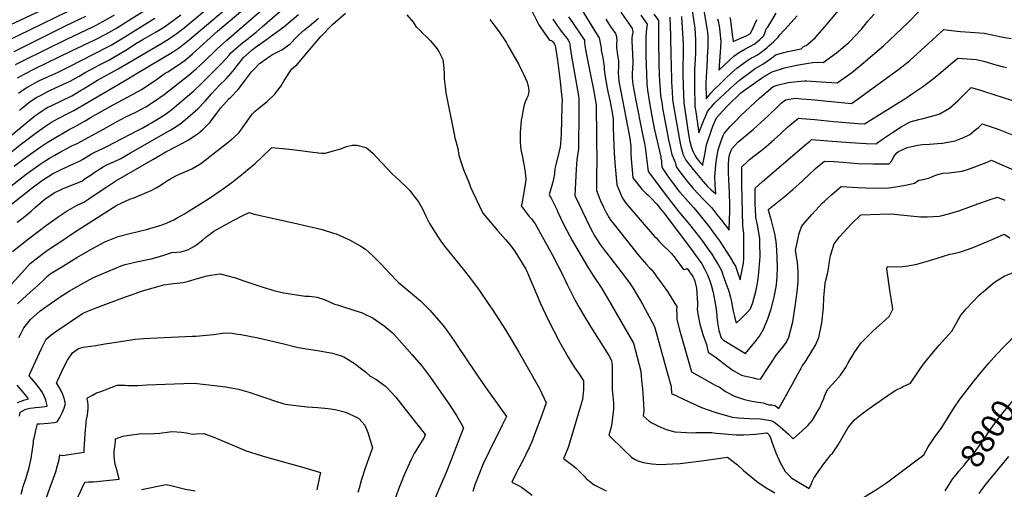
# Model space of a CAD drawing. Units: inches. Extents: x 2561285 to 2566764, y 1513683 to 1519111.
# Drawn here: x 2563190 to 2564383, y 1515714 to 1516283 of the extents above; entities that cross this region are included whole.
import ezdxf
from ezdxf.enums import TextEntityAlignment as Align

# ---------------------------------------------------------------- set-up
doc = ezdxf.new("R2010")
doc.units = ezdxf.units.IN
doc.header["$MEASUREMENT"] = 0
doc.layers.add('tile_2645_30_contour_10ft', color=233, linetype='Continuous')
doc.styles.add('Arial', font='arial.ttf')

msp = doc.modelspace()

# ---------------------------------------------------------------- linework, layer by layer
at = {"layer": 'tile_2645_30_contour_10ft'}
for points, elevation in [([(2563160.7, 1516128.2), (2563205.5, 1516165), (2563208.1, 1516166.9), (2563213, 1516170.3), (2563216.8, 1516172.9), (2563223.2, 1516176.8), (2563228.5, 1516179.6), (2563253, 1516191.3), (2563264.2, 1516197.8), (2563267, 1516199.6), (2563284.2, 1516210), (2563309.1, 1516223.8), (2563361, 1516254.3), (2563368.2, 1516258.7), (2563371.3, 1516260.7), (2563379.2, 1516266.1), (2563382.4, 1516268.4), (2563391.2, 1516275.3), (2563394, 1516277.6), (2563475.4, 1516345.9)], 8730), ([(2563132.7, 1516086), (2563192, 1516132.8), (2563208.6, 1516145.6), (2563219.8, 1516153.5), (2563228.4, 1516159.1), (2563231.2, 1516160.8), (2563236.2, 1516163.8), (2563249.7, 1516170.5), (2563255.3, 1516173.2), (2563321.5, 1516212.1), (2563332.2, 1516218.4), (2563375, 1516244.1), (2563383.4, 1516249.7), (2563385.5, 1516251.2), (2563391.5, 1516256.1), (2563395.6, 1516259.5), (2563488.1, 1516337.9)], 8740), ([(2564004.7, 1516296.4), (2564007.9, 1516276.1), (2564008.1, 1516273.5), (2564009, 1516258.5), (2564009, 1516247.1), (2564008.9, 1516243.1), (2564008.4, 1516235), (2564007.9, 1516222.9), (2564007.7, 1516208.6), (2564007.8, 1516203.2), (2564008.3, 1516178.2), (2564009.2, 1516171.7), (2564012.8, 1516146.5), (2564019.2, 1516161.8), (2564021, 1516166.1), (2564023.7, 1516172.1), (2564026.4, 1516175.6), (2564028.3, 1516177.9), (2564031.9, 1516182.1), (2564050.8, 1516199.9), (2564055.6, 1516204.2), (2564062.2, 1516210.1), (2564081.2, 1516224.1), (2564087.1, 1516227.6), (2564090.4, 1516229.4), (2564098.5, 1516235), (2564103, 1516238.4), (2564105.9, 1516240.9), (2564116, 1516243.6), (2564120.7, 1516244.9), (2564136.9, 1516248), (2564139.9, 1516250.7), (2564143.1, 1516252.2), (2564145.5, 1516254.1), (2564148.1, 1516256.1), (2564154, 1516261.3), (2564165.3, 1516274.4), (2564169.3, 1516279.1), (2564215.3, 1516334.2)], 8680), ([(2563183.2, 1516105.8), (2563194.8, 1516114.7), (2563211.6, 1516126.9), (2563213.4, 1516128.1), (2563222.9, 1516134.4), (2563233.1, 1516140.6), (2563245.7, 1516148), (2563249.8, 1516150.2), (2563257.7, 1516154.2), (2563268.9, 1516160.7), (2563276.3, 1516165.3), (2563303.1, 1516180.4), (2563320.6, 1516189.5), (2563326.5, 1516192.8), (2563332.9, 1516196.4), (2563337.2, 1516199), (2563347.8, 1516205.7), (2563355.4, 1516211.1), (2563366, 1516218.5), (2563369.2, 1516220.4), (2563379.8, 1516227.1), (2563390.3, 1516234.3), (2563399.2, 1516241.9), (2563429.7, 1516269.4), (2563493.9, 1516323.9)], 8750), ([(2563173.1, 1516274.7), (2563256.8, 1516314.5)], 8660), ([(2563173.7, 1516257.5), (2563276.1, 1516307.6)], 8670), ([(2563863.9, 1516307.1), (2563889.8, 1516265.1), (2563891, 1516263.2), (2563892, 1516261.4), (2563893.5, 1516255.3), (2563894.4, 1516251.2), (2563894.6, 1516248.7), (2563894.8, 1516246.6), (2563896.5, 1516237), (2563897.4, 1516231.7), (2563898.1, 1516227.2), (2563898.4, 1516222.5), (2563898.6, 1516219.7), (2563899.5, 1516214), (2563901.9, 1516200.6), (2563903.1, 1516194.3), (2563905.5, 1516184), (2563908.2, 1516168.7), (2563909.2, 1516163), (2563909.3, 1516160.3), (2563909.3, 1516157.7), (2563909.2, 1516151.9), (2563910.4, 1516121.6), (2563911.6, 1516105.1), (2563911.9, 1516101.1), (2563913.6, 1516083.2), (2563917.5, 1516073.5), (2563918.7, 1516070.6), (2563920.4, 1516067.1), (2563921.9, 1516064.9), (2563924.7, 1516061.2), (2563959.4, 1516020.9), (2563961.6, 1516018.5), (2563963.1, 1516016.7), (2563965.5, 1516014.1), (2563968.7, 1516011), (2563978.1, 1516001.8), (2563979.7, 1516000.1), (2563981.2, 1515998.4), (2563983, 1515996.4), (2563985.1, 1515993.2), (2563989.9, 1515986.6), (2563994.2, 1515981.3), (2563996, 1515980.8), (2563998.9, 1515981.8), (2564005.8, 1515972.2), (2564007.2, 1515969.1), (2564008.1, 1515966.5), (2564010.2, 1515958.2), (2564011.3, 1515940.1), (2564011.2, 1515937.3), (2564011.1, 1515932.8), (2564011.7, 1515927.2), (2564014.4, 1515914.5), (2564017.9, 1515902), (2564022.2, 1515889.7), (2564024.4, 1515880.4), (2564026.9, 1515879.1), (2564032.7, 1515875.1), (2564043.3, 1515866.8), (2564045.4, 1515865.2), (2564054.5, 1515858.5), (2564064.9, 1515852.6), (2564067.9, 1515851.7), (2564079.3, 1515849.3), (2564083.5, 1515848.4), (2564087.6, 1515847.7), (2564097.1, 1515861.9), (2564102.8, 1515870.4), (2564106.9, 1515876.9), (2564111.1, 1515882.3), (2564114.9, 1515886.8), (2564119.2, 1515892.5), (2564122.3, 1515898.7), (2564126.9, 1515917.5), (2564129.8, 1515935.9), (2564132.1, 1515953.6), (2564133.3, 1515966.1), (2564133.4, 1515978), (2564132.5, 1515989.6), (2564130.3, 1516003.8), (2564133.8, 1516020.6), (2564134.3, 1516023.1), (2564135.3, 1516026.6), (2564137.3, 1516032.3), (2564139.2, 1516034.8), (2564149.8, 1516047.5), (2564158.7, 1516057.2), (2564162.5, 1516061), (2564165.3, 1516063.7), (2564174, 1516071.3), (2564185.7, 1516081.4), (2564205.6, 1516080), (2564225.1, 1516079.3), (2564243.2, 1516079.5), (2564254.1, 1516081.1), (2564265.4, 1516083.4), (2564274.4, 1516085.4), (2564279.7, 1516088.8), (2564282.7, 1516089.4), (2564291.7, 1516091.5), (2564299.2, 1516094.5), (2564302.8, 1516095.7), (2564308.7, 1516097.4), (2564316.5, 1516097.7), (2564332.1, 1516099.8), (2564341.3, 1516102.8), (2564359.1, 1516109.5), (2564362.5, 1516110.9), (2564367.7, 1516113), (2564377.3, 1516108.9), (2564403, 1516097.8)], 8750), ([(2563163.6, 1516069.9), (2563197.7, 1516096.3), (2563214.5, 1516108.4), (2563218.3, 1516110.8), (2563225.8, 1516115.6), (2563232.4, 1516119.4), (2563237.3, 1516122.1), (2563252.3, 1516130.2), (2563260.1, 1516133.9), (2563294.9, 1516152.8), (2563306.4, 1516159.2), (2563318.5, 1516165.5), (2563330.6, 1516171.5), (2563342.8, 1516178), (2563353.3, 1516184.6), (2563364.8, 1516192.8), (2563395.3, 1516216.5), (2563404.2, 1516224.2), (2563412.9, 1516232.4), (2563429.3, 1516248.1), (2563440.9, 1516258.5), (2563494.5, 1516305)], 8760), ([(2563166, 1516049), (2563205, 1516079.8), (2563217.5, 1516089), (2563229.4, 1516096.7), (2563240, 1516101.9), (2563254.9, 1516108.7), (2563262.4, 1516111.8), (2563265.8, 1516114), (2563276.9, 1516121), (2563280.9, 1516123), (2563286, 1516125.4), (2563290.6, 1516127.4), (2563296, 1516130), (2563332.5, 1516149), (2563338.2, 1516152), (2563346, 1516156.4), (2563349.3, 1516158.3), (2563363.9, 1516167.2), (2563369.4, 1516171), (2563374.2, 1516174.7), (2563379.9, 1516179.3), (2563390.3, 1516188.1), (2563393.3, 1516190.6), (2563400.7, 1516197.1), (2563409.4, 1516205.3), (2563417.9, 1516213.8), (2563435, 1516231), (2563443.7, 1516240.5), (2563445.4, 1516242.7), (2563457.9, 1516253.6), (2563466.7, 1516260.7), (2563471.2, 1516264.3), (2563476.2, 1516268.3), (2563483.8, 1516274.8), (2563508, 1516295.7)], 8770), ([(2563187, 1516213), (2563196.1, 1516217.9), (2563208.6, 1516224.2), (2563251.9, 1516245.2), (2563281, 1516259.1), (2563283.4, 1516260.3), (2563295, 1516266.3), (2563295.4, 1516266.5), (2563297.7, 1516267.8), (2563306.9, 1516273.2), (2563318.4, 1516280.2), (2563341, 1516294.6)], 8700), ([(2563806.7, 1516302.1), (2563817.1, 1516281.3), (2563819.2, 1516277.2), (2563821.4, 1516273.6), (2563831.8, 1516258.6), (2563834.3, 1516258.3), (2563836.1, 1516256.5), (2563837.5, 1516254.6), (2563838.6, 1516252.9), (2563838.9, 1516252), (2563841.5, 1516234.5), (2563844.8, 1516208.6), (2563846.3, 1516196), (2563847.3, 1516186.7), (2563847.1, 1516179), (2563846, 1516144.6), (2563845.5, 1516133.3), (2563845.1, 1516129.3), (2563843.4, 1516122.5), (2563839.6, 1516107.7), (2563838.6, 1516102.7), (2563837.9, 1516097.1), (2563837.2, 1516092.1), (2563835.5, 1516085.4), (2563831.7, 1516071.4), (2563832.6, 1516068.8), (2563833.8, 1516067), (2563838.3, 1516058.4), (2563840.9, 1516053.4), (2563842.2, 1516050.3), (2563845.6, 1516042.5), (2563849.9, 1516034), (2563859.6, 1516016), (2563877.2, 1515985.4), (2563884.5, 1515973.7), (2563894.6, 1515958.9), (2563902.2, 1515945.8), (2563933.9, 1515891.5), (2563942.5, 1515857.7), (2563943.6, 1515846.8), (2563944.7, 1515836), (2563945.6, 1515824.7), (2563946.2, 1515809.9), (2563945.5, 1515803.3), (2563952.6, 1515796.9), (2563955.2, 1515795.4), (2563964, 1515790.9), (2563973.3, 1515786.9), (2563983.8, 1515784.2), (2564005.3, 1515782.9), (2564009.4, 1515783.1), (2564028.6, 1515783.2), (2564030.8, 1515783), (2564034.5, 1515782.5), (2564058.4, 1515780.3), (2564061, 1515780.4), (2564067.7, 1515780.4), (2564074.7, 1515780.7), (2564081.7, 1515781.2), (2564088.8, 1515781.9), (2564094.7, 1515782.7), (2564095.4, 1515782.6), (2564096.2, 1515782.4), (2564098.4, 1515780.4), (2564099.9, 1515776.7), (2564102, 1515770.7), (2564106.5, 1515758.5), (2564111.5, 1515746.8), (2564117.7, 1515736.1), (2564125.9, 1515727.9), (2564146.7, 1515715.2), (2564149.5, 1515721.5), (2564150.9, 1515724.8), (2564152.5, 1515728.1), (2564155.7, 1515732.8), (2564157.5, 1515735.5), (2564164.5, 1515745.3), (2564173.5, 1515756.4), (2564174.1, 1515756.9), (2564174.6, 1515757.5), (2564182.1, 1515768.2), (2564187.8, 1515778.8), (2564194.1, 1515789.4), (2564201.9, 1515798.6), (2564204, 1515800.5), (2564212.3, 1515807.2), (2564223.5, 1515815.2), (2564246.1, 1515831), (2564251.8, 1515834.4), (2564258.8, 1515837.9), (2564260.7, 1515838.8), (2564269.6, 1515843.1), (2564278.9, 1515856.7), (2564283.1, 1515862.6), (2564287, 1515868), (2564295.5, 1515878.6), (2564304.3, 1515889.1), (2564319.5, 1515906), (2564326.8, 1515918.8), (2564330.9, 1515925.8), (2564337.2, 1515933.2), (2564352.7, 1515949.5), (2564371.3, 1515965.5), (2564381.1, 1515971.5), (2564383, 1515972.5), (2564393.9, 1515976.9)], 8780), ([(2563977.9, 1516286.5), (2563978, 1516283.1), (2563978.1, 1516278.9), (2563979.2, 1516242.1), (2563979.7, 1516211.5), (2563979.8, 1516207.6), (2563980.5, 1516196.3), (2563981.1, 1516186.8), (2563982.3, 1516179.2), (2563989, 1516140.4), (2563990.8, 1516131.7), (2563991.7, 1516128.1), (2563993, 1516122.7), (2563993.8, 1516120.6), (2563994.9, 1516118), (2563997.2, 1516113.2), (2564006.3, 1516101.9), (2564018.2, 1516087.3), (2564023.7, 1516081.4), (2564028.1, 1516077.3), (2564033.6, 1516072.4), (2564032.7, 1516083.9), (2564032.2, 1516093.3), (2564033.9, 1516111.4), (2564036.3, 1516125.8), (2564039.6, 1516135.2), (2564042.6, 1516143.2), (2564043.6, 1516145.6), (2564051.1, 1516153.8), (2564058.6, 1516161.8), (2564063.5, 1516166.9), (2564086.7, 1516188.3), (2564103.2, 1516202.5), (2564107.9, 1516203.9), (2564121.1, 1516207.1), (2564132.2, 1516208.4), (2564141.1, 1516209.2), (2564143.6, 1516209.4), (2564161.1, 1516208.1), (2564180.8, 1516206.7), (2564190.1, 1516213.2), (2564198.5, 1516219.2), (2564207.3, 1516226.6), (2564220.6, 1516237.9), (2564237, 1516251.9), (2564251.6, 1516265.5), (2564266.2, 1516279.7), (2564281.5, 1516295)], 8700), ([(2564017.7, 1516302.2), (2564023.2, 1516270.4), (2564023.6, 1516267.7), (2564023.9, 1516263.3), (2564024, 1516252.8), (2564023.9, 1516250.4), (2564023.3, 1516238.2), (2564023.1, 1516235.6), (2564022.5, 1516226.3), (2564021.7, 1516214.3), (2564021.6, 1516206.7), (2564021.8, 1516187.5), (2564023.8, 1516189.9), (2564027.4, 1516194.3), (2564031, 1516198.5), (2564038.3, 1516205.4), (2564045.6, 1516212.4), (2564052.2, 1516218.5), (2564058.9, 1516224.5), (2564071.1, 1516233.7), (2564073.5, 1516235.2), (2564077, 1516237.2), (2564079.5, 1516238.5), (2564083.2, 1516240.5), (2564085.5, 1516241.8), (2564091.8, 1516246.5), (2564095.3, 1516249.4), (2564097.9, 1516251.6), (2564103.9, 1516256.9), (2564108.9, 1516261.8), (2564109.1, 1516262.4), (2564110.6, 1516264.7), (2564117.1, 1516271.5), (2564132.4, 1516288.1)], 8670), ([(2563171.8, 1515954.2), (2563195.8, 1515980.8), (2563202.3, 1515987.8), (2563211.7, 1515995.1), (2563220.2, 1516001.7), (2563224.6, 1516004.9), (2563240.6, 1516015.6), (2563253.8, 1516024.3), (2563264.9, 1516031.6), (2563307.4, 1516058.5), (2563323.9, 1516066.3), (2563327.1, 1516067.3), (2563341.6, 1516073.1), (2563349, 1516076.5), (2563355.3, 1516079.8), (2563361.4, 1516083.3), (2563367.8, 1516087.6), (2563373.9, 1516091.3), (2563380.7, 1516094.9), (2563386.2, 1516097.4), (2563394.8, 1516101.2), (2563398.4, 1516102.8), (2563407.9, 1516108.4), (2563410.8, 1516110.2), (2563446, 1516137.9), (2563454.1, 1516145), (2563455.6, 1516146.7), (2563462.7, 1516156.3), (2563470.3, 1516167.5), (2563471.8, 1516169.2), (2563475.3, 1516172.4), (2563483.9, 1516180), (2563489.6, 1516184.4), (2563498.6, 1516192.8), (2563506.5, 1516203.2), (2563510.4, 1516209.6), (2563519.8, 1516223.8), (2563526.1, 1516229.1), (2563530.4, 1516234.3), (2563538.5, 1516243.9), (2563554.9, 1516263.1), (2563568.9, 1516277.6), (2563584.8, 1516291.4)], 8800), ([(2563180.9, 1516002.5), (2563196.5, 1516014.8), (2563198.7, 1516016.5), (2563222.3, 1516034.5), (2563233.6, 1516042.7), (2563236.4, 1516044.6), (2563245, 1516050.2), (2563247.1, 1516051.7), (2563258.5, 1516058.3), (2563267.5, 1516062.5), (2563273.6, 1516066.3), (2563278.9, 1516069.8), (2563295.2, 1516081), (2563301.5, 1516085.1), (2563306.3, 1516088.1), (2563351, 1516114.1), (2563362.8, 1516120.8), (2563366.8, 1516123.1), (2563380.4, 1516130.3), (2563388, 1516134.3), (2563393.8, 1516137.6), (2563400.4, 1516141.9), (2563405.9, 1516145.5), (2563411.8, 1516150.4), (2563415.8, 1516154.5), (2563420.5, 1516159.4), (2563428.8, 1516170.1), (2563433.7, 1516176.5), (2563437.2, 1516180.5), (2563443.4, 1516187.3), (2563445.8, 1516189.6), (2563454.5, 1516199), (2563462.3, 1516209), (2563470.8, 1516220.1), (2563473.6, 1516223.2), (2563480.5, 1516230.2), (2563481.2, 1516230.9), (2563489.1, 1516236.3), (2563497.5, 1516242), (2563499.4, 1516243), (2563508.2, 1516247.4), (2563517.4, 1516254), (2563525.7, 1516262.5), (2563528.3, 1516265), (2563534.8, 1516271.2), (2563543, 1516277.7), (2563551.8, 1516285.2)], 8790), ([(2563183, 1516244.9), (2563246, 1516276.2), (2563269.8, 1516287.6)], 8680), ([(2563184.8, 1516229.1), (2563194.2, 1516233.8), (2563246.7, 1516259.8), (2563278.2, 1516274.7), (2563282.6, 1516276.9), (2563294.3, 1516283.1), (2563304.7, 1516289.1)], 8690), ([(2563186.7, 1516038.2), (2563194.3, 1516043.9), (2563203.5, 1516051.3), (2563208.9, 1516056.1), (2563212.2, 1516059), (2563220, 1516065.8), (2563231.5, 1516073.8), (2563242.4, 1516078.7), (2563264.9, 1516087.9), (2563269.2, 1516090.8), (2563276.2, 1516095.4), (2563280, 1516098.1), (2563287.5, 1516103), (2563290.9, 1516105.3), (2563295.3, 1516107.4), (2563299.7, 1516109.4), (2563304.7, 1516111.5), (2563312.2, 1516115.2), (2563323.9, 1516121.9), (2563372.8, 1516149.8), (2563383.9, 1516156.9), (2563393.4, 1516164.8), (2563402.9, 1516172.8), (2563405.8, 1516175.4), (2563414.5, 1516184.6), (2563422.1, 1516193.5), (2563426.9, 1516198.7), (2563431.4, 1516203.5), (2563440, 1516211.9), (2563448.6, 1516221.5), (2563452.3, 1516226.4), (2563456.9, 1516232.2), (2563461.1, 1516237.4), (2563471.7, 1516247), (2563473.4, 1516248.4), (2563475.2, 1516249.8), (2563487.8, 1516258.7), (2563510.1, 1516274.7), (2563515, 1516279.3), (2563527.7, 1516289.7)], 8780), ([(2563188.4, 1516194.3), (2563191.2, 1516196.4), (2563196.4, 1516200), (2563198.6, 1516201.5), (2563199.9, 1516202.2), (2563211.5, 1516208.5), (2563213.8, 1516209.6), (2563225.4, 1516215), (2563236.4, 1516220), (2563248.6, 1516225.9), (2563296.5, 1516250.3), (2563300.4, 1516252.5), (2563307.8, 1516256.8), (2563317.3, 1516262.6), (2563348.3, 1516281.8), (2563353.7, 1516285.2)], 8710), ([(2563189.3, 1516173.2), (2563191.4, 1516175.2), (2563195.9, 1516179.1), (2563202.5, 1516184.3), (2563210.6, 1516189.4), (2563214.1, 1516191.2), (2563223.9, 1516196.3), (2563226.3, 1516197.4), (2563238.5, 1516203.1), (2563250.8, 1516208.8), (2563262, 1516215.1), (2563269.2, 1516219.5), (2563282.7, 1516226.8), (2563285.6, 1516228.2), (2563297.6, 1516234.4), (2563304, 1516238), (2563308.6, 1516240.6), (2563318.4, 1516246.6), (2563331.5, 1516254.8), (2563339, 1516259.4), (2563349.4, 1516265.3), (2563355.1, 1516268.5), (2563359.8, 1516271.4), (2563366.4, 1516275.7), (2563371.4, 1516279.2), (2563385.2, 1516289.1)], 8720), ([(2563658.9, 1516289.1), (2563666.5, 1516280.4), (2563670.1, 1516275.3), (2563675.8, 1516269.3), (2563677.4, 1516267.7), (2563683.2, 1516262.4), (2563685.3, 1516260.2), (2563687.7, 1516257.6), (2563695.4, 1516248.4), (2563697.7, 1516244.8), (2563702.6, 1516235), (2563703.6, 1516228.6), (2563704.4, 1516218.9), (2563704.3, 1516211.6), (2563705.3, 1516201.9), (2563706.1, 1516194.6), (2563716.3, 1516144.7), (2563717.2, 1516140.3), (2563718.3, 1516136.1), (2563720.9, 1516127.3), (2563721.9, 1516119.3), (2563725.1, 1516109.2), (2563727.9, 1516101.9), (2563734.4, 1516085.4), (2563736.4, 1516080.5), (2563739, 1516074.5), (2563751.1, 1516048.8), (2563768.8, 1516027.8), (2563778.5, 1516017), (2563783.3, 1516011.3), (2563788.7, 1516004.5), (2563794.5, 1515995.5), (2563803.1, 1515981.1), (2563805.4, 1515976.6), (2563816.8, 1515949.9), (2563820.9, 1515939.4), (2563830.1, 1515920.7), (2563844.5, 1515892.4), (2563849.4, 1515883.6), (2563854.6, 1515874.4), (2563859, 1515867.2), (2563861, 1515863.9), (2563862.3, 1515862), (2563864.3, 1515859.2), (2563866.3, 1515856.4), (2563868.3, 1515853.5), (2563873.2, 1515845.9), (2563873.1, 1515842.2), (2563873, 1515834.6), (2563872.9, 1515831.6), (2563871.8, 1515823.3), (2563870.9, 1515819.3), (2563855.2, 1515766.1), (2563853.8, 1515763), (2563850.4, 1515755.2), (2563849, 1515751.8), (2563860.3, 1515743.4), (2563863.7, 1515740.3), (2563868.5, 1515735.8), (2563874.4, 1515729.8), (2563876.6, 1515727.7), (2563882.6, 1515722.7), (2563886, 1515720), (2563900.7, 1515712.4)], 8800), ([(2563759.5, 1516283.8), (2563762.1, 1516280.4), (2563771, 1516268.6), (2563779.3, 1516256), (2563781.6, 1516252), (2563791.9, 1516233.9), (2563794.2, 1516229.7), (2563798.9, 1516220.5), (2563800.3, 1516217.5), (2563804.7, 1516207.5), (2563806.7, 1516200.8), (2563807.1, 1516197.2), (2563806.5, 1516194.1), (2563805.6, 1516190.8), (2563804.4, 1516188.5), (2563802, 1516182.8), (2563801, 1516178.6), (2563799.7, 1516172.2), (2563798.4, 1516164.9), (2563797.8, 1516161.6), (2563797.3, 1516156), (2563797, 1516152.8), (2563796.6, 1516145.7), (2563796.4, 1516135.3), (2563796.8, 1516129.6), (2563797.8, 1516124), (2563799.1, 1516117), (2563800.8, 1516108.5), (2563801.6, 1516103.6), (2563802.3, 1516098.7), (2563802.8, 1516094), (2563803.2, 1516090.8), (2563803.1, 1516089.2), (2563802.4, 1516083.7), (2563798.4, 1516060.4), (2563797.8, 1516057.7), (2563807.5, 1516045.1), (2563810, 1516042), (2563814.5, 1516036), (2563835.5, 1515998.1), (2563848.1, 1515973.9), (2563853.3, 1515962.4), (2563862.8, 1515944), (2563868, 1515934.5), (2563872.5, 1515926.9), (2563881.7, 1515911.5), (2563904.1, 1515876.4), (2563907.2, 1515870.6), (2563907.6, 1515867.3), (2563907.8, 1515863.7), (2563907.9, 1515855.5), (2563907.8, 1515847.9), (2563907.9, 1515838.5), (2563908.1, 1515835), (2563908.7, 1515827.1), (2563909.5, 1515819.3), (2563909.5, 1515811.6), (2563907.2, 1515791.3), (2563904.1, 1515779.9), (2563922.7, 1515761.4), (2563931.3, 1515753.3), (2563934.1, 1515751.4), (2563939.1, 1515748.8), (2563945.5, 1515746.7), (2563956.1, 1515745.3), (2563966.2, 1515744.6), (2563980.9, 1515745.2), (2563990.2, 1515745.8), (2564016.1, 1515748.9), (2564047.9, 1515753.3), (2564060, 1515744.2), (2564067.2, 1515737.4), (2564085.1, 1515722.7), (2564095.4, 1515715.8), (2564105.2, 1515710)], 8790), ([(2563836.1, 1516284), (2563838.8, 1516279.8), (2563842.1, 1516275), (2563847.4, 1516267.8), (2563849.2, 1516265.5), (2563851.2, 1516262.9), (2563852.8, 1516260.8), (2563854.4, 1516258.6), (2563856.4, 1516255.7), (2563856.6, 1516254), (2563856.7, 1516253.3), (2563857.1, 1516249.6), (2563858.7, 1516239.2), (2563866.1, 1516198), (2563866.4, 1516195.9), (2563867.2, 1516190.7), (2563867.4, 1516188.5), (2563867.6, 1516185.6), (2563867.7, 1516182.3), (2563867.7, 1516176.4), (2563867.6, 1516168.2), (2563867.3, 1516130.9), (2563867, 1516127.1), (2563865.6, 1516116.6), (2563865.1, 1516113.5), (2563864.4, 1516102.2), (2563862.5, 1516070.3), (2563881.8, 1516031), (2563884.2, 1516026.3), (2563886.2, 1516022.5), (2563893.5, 1516011), (2563898.3, 1516004.6), (2563903.9, 1515997.2), (2563919, 1515978), (2563928.8, 1515964.7), (2563932.8, 1515958.6), (2563937.1, 1515951.7), (2563941.9, 1515943.4), (2563944.6, 1515938.7), (2563959.4, 1515911.8), (2563974.2, 1515857.6), (2563979.3, 1515838.9), (2563980, 1515830.6), (2564001.9, 1515819.9), (2564016.4, 1515813.6), (2564032.4, 1515807.7), (2564053.5, 1515802), (2564061, 1515801), (2564074, 1515800.2), (2564080.9, 1515800), (2564085.4, 1515800.2), (2564099.8, 1515797.7), (2564103.4, 1515796.6), (2564106.1, 1515794.6), (2564108.8, 1515792.4), (2564111.4, 1515790.1), (2564121.5, 1515781.2), (2564123.8, 1515779.1), (2564127.2, 1515775.6), (2564138.7, 1515785.8), (2564145.3, 1515791.9), (2564150.8, 1515798.1), (2564157.7, 1515809.8), (2564159.5, 1515813.3), (2564162.3, 1515819), (2564164.4, 1515824.5), (2564165.4, 1515827.4), (2564166.6, 1515830.2), (2564168.9, 1515835.3), (2564175.6, 1515842.4), (2564184.9, 1515852.7), (2564191.8, 1515862.8), (2564194.2, 1515867.7), (2564202.1, 1515881.1), (2564209.6, 1515891.7), (2564217.9, 1515900.1), (2564223.9, 1515906), (2564231.5, 1515912.7), (2564243.7, 1515923.7), (2564248, 1515932.8), (2564246.2, 1515945.5), (2564245, 1515952.9), (2564241, 1515981.5), (2564241.2, 1515983.4), (2564242.1, 1515984.4), (2564244.2, 1515984.1), (2564260.2, 1515984.4), (2564266.2, 1515985), (2564277.3, 1515987.2), (2564294.3, 1515992.1), (2564317.1, 1515999.2), (2564320.3, 1515999.8), (2564328.8, 1516001.9), (2564332.5, 1516002.9), (2564340, 1516005.2), (2564346.3, 1516007.8), (2564363.9, 1516014.9), (2564367.8, 1516016.5), (2564383.3, 1516023.4), (2564389.9, 1516019)], 8770), ([(2563855.1, 1516287), (2563859.7, 1516280), (2563869.3, 1516266.2), (2563872.4, 1516261.3), (2563874.2, 1516258.6), (2563874.4, 1516257), (2563874.5, 1516255.9), (2563874.9, 1516252.7), (2563875.4, 1516249.7), (2563875.8, 1516247.2), (2563876.6, 1516242.8), (2563882.3, 1516212.7), (2563884.9, 1516201), (2563887.5, 1516187.1), (2563888.3, 1516182.1), (2563888.6, 1516179.7), (2563888.7, 1516178.4), (2563889.3, 1516108.5), (2563889.1, 1516099.2), (2563888.8, 1516076.5), (2563891.8, 1516069.2), (2563894.4, 1516062.8), (2563895.3, 1516060.7), (2563897.5, 1516056.2), (2563900.8, 1516049.7), (2563904.5, 1516043.2), (2563906.4, 1516040.1), (2563908.7, 1516037.1), (2563941.2, 1515996.6), (2563949.5, 1515986.6), (2563953.3, 1515982.8), (2563956.3, 1515979.8), (2563961.8, 1515972.4), (2563968.5, 1515963.1), (2563974.9, 1515954), (2563983.9, 1515939.6), (2563986.3, 1515935.7), (2563986.1, 1515931.5), (2563986.2, 1515926.3), (2563986.4, 1515920.1), (2563989.6, 1515907.5), (2564004, 1515856.9), (2564032.9, 1515840.6), (2564038.8, 1515837.6), (2564045.2, 1515833.1), (2564056.4, 1515827.3), (2564062.3, 1515825.1), (2564068.3, 1515823.3), (2564073.5, 1515822), (2564075.6, 1515821.5), (2564081.9, 1515820.5), (2564090.8, 1515819.1), (2564094.2, 1515818), (2564097.9, 1515816.9), (2564101.4, 1515816.8), (2564105.1, 1515816), (2564105.9, 1515815.6), (2564107.7, 1515814.2), (2564109.8, 1515812.4), (2564125.8, 1515840.5), (2564133.5, 1515854.9), (2564137.3, 1515862), (2564138.7, 1515864.3), (2564141.9, 1515868.5), (2564143.1, 1515870.5), (2564148.9, 1515879.7), (2564154.3, 1515889), (2564158.6, 1515898.2), (2564162, 1515916.3), (2564164.2, 1515934.5), (2564164.5, 1515947), (2564164.9, 1515950.9), (2564166, 1515963.7), (2564167.1, 1515967.8), (2564168.9, 1515975.6), (2564170, 1515981.5), (2564171.1, 1515987.9), (2564172.8, 1515997.7), (2564173.3, 1516000.3), (2564177, 1516011.9), (2564183.6, 1516020.1), (2564198.1, 1516036), (2564209.2, 1516047), (2564232.5, 1516047.7), (2564246.8, 1516048.1), (2564257.5, 1516046.9), (2564281.8, 1516044.5), (2564289.9, 1516044.7), (2564304.3, 1516045.5), (2564306.3, 1516045.9), (2564317.2, 1516048.5), (2564329.6, 1516052.3), (2564351.3, 1516060.2), (2564353.7, 1516061.1), (2564367.4, 1516065.9), (2564375, 1516068.5), (2564384.1, 1516064.6)], 8760), ([(2563900.1, 1516284), (2563905.7, 1516275.5), (2563911.8, 1516266.8), (2563913, 1516263.1), (2563913.3, 1516261.3), (2563913.4, 1516258.5), (2563913.1, 1516254.5), (2563913.2, 1516249.3), (2563913.7, 1516246.1), (2563914.2, 1516243.8), (2563914.6, 1516240.8), (2563915, 1516238.1), (2563915.6, 1516233.6), (2563915.5, 1516226.2), (2563915.3, 1516220.7), (2563915.7, 1516212.6), (2563916.6, 1516206.5), (2563917.3, 1516202.6), (2563918.2, 1516198.5), (2563929, 1516141.7), (2563929.8, 1516136.1), (2563930.2, 1516133), (2563930.4, 1516130.9), (2563930.6, 1516127), (2563930.7, 1516120.9), (2563931, 1516114.8), (2563933, 1516091.8), (2563942.1, 1516080.2), (2563943.9, 1516078), (2563946.7, 1516075.2), (2563949.7, 1516072.5), (2563951.3, 1516071), (2563954.2, 1516068.3), (2563955.3, 1516067.1), (2563961.6, 1516060.1), (2563964, 1516057.3), (2563965.9, 1516055), (2563967.7, 1516052.7), (2563970.5, 1516049.2), (2564000.3, 1516009.9), (2564015.3, 1515989.4), (2564016.5, 1515987.5), (2564020.3, 1515980.9), (2564023.6, 1515974.2), (2564025, 1515970.4), (2564026.6, 1515965.8), (2564028.4, 1515960.5), (2564030.3, 1515952.8), (2564033.1, 1515937.7), (2564034.5, 1515929), (2564034.7, 1515923.7), (2564035.7, 1515916.6), (2564037.4, 1515906.8), (2564040.1, 1515898.1), (2564043, 1515895.1), (2564069.4, 1515878.9), (2564080.9, 1515892.7), (2564085.3, 1515898.4), (2564086.5, 1515900.1), (2564091.5, 1515908.4), (2564096.8, 1515920.9), (2564100.7, 1515933.2), (2564104.4, 1515947.1), (2564106.8, 1515959.8), (2564107.1, 1515962.5), (2564108.1, 1515972), (2564108.3, 1515983.9), (2564107.6, 1516004.5), (2564106.9, 1516014.7), (2564105.2, 1516024.1), (2564102.9, 1516033.6), (2564101, 1516040.1), (2564097.5, 1516052.4), (2564097.5, 1516052.7), (2564097.5, 1516053.3), (2564098.4, 1516054.1), (2564118.3, 1516070.3), (2564127.1, 1516077.8), (2564138.8, 1516088.3), (2564141.2, 1516090.5), (2564145.2, 1516094.3), (2564154.6, 1516103.2), (2564156.8, 1516105.1), (2564158.7, 1516106.6), (2564165.5, 1516112.1), (2564176.9, 1516111.5), (2564187.5, 1516110.6), (2564206.1, 1516109.3), (2564224.8, 1516108.6), (2564243.8, 1516108.6), (2564247, 1516112.5), (2564249.5, 1516117.6), (2564252.9, 1516122.1), (2564255.2, 1516123.6), (2564258.6, 1516125.4), (2564265.7, 1516128.6), (2564272.9, 1516130.2), (2564278.4, 1516131.2), (2564284.3, 1516132), (2564292.7, 1516132.7), (2564302.2, 1516133.3), (2564308.4, 1516133.9), (2564323.9, 1516136.5), (2564327.7, 1516138.1), (2564332.9, 1516140.3), (2564341.5, 1516144.4), (2564349.2, 1516150.6), (2564352.1, 1516152.9), (2564356.5, 1516157.2), (2564362.7, 1516155.2), (2564376, 1516150.8), (2564392.2, 1516144.3)], 8740), ([(2563918.5, 1516292.3), (2563932, 1516272.6), (2563932.7, 1516270.6), (2563932.9, 1516269.5), (2563932.8, 1516267.8), (2563932.1, 1516264.4), (2563931.8, 1516261.5), (2563931.8, 1516259.5), (2563931.8, 1516256.3), (2563932.1, 1516251), (2563932.6, 1516240.6), (2563932.8, 1516233.8), (2563932.8, 1516229.1), (2563932.6, 1516225.5), (2563932.2, 1516217.5), (2563932.1, 1516213.6), (2563932.5, 1516208.6), (2563932.8, 1516205.4), (2563933.6, 1516200.4), (2563936.1, 1516187.4), (2563944.9, 1516144.7), (2563946.3, 1516137.1), (2563947, 1516133.4), (2563948.3, 1516126.3), (2563948.8, 1516122), (2563951.5, 1516099.4), (2563975.1, 1516068.2), (2563982, 1516059.3), (2563988.8, 1516050.7), (2564001.8, 1516035.1), (2564016.5, 1516016.1), (2564020.4, 1516010.9), (2564024.2, 1516005.5), (2564028.7, 1515999.1), (2564032.8, 1515992.6), (2564036.7, 1515986), (2564040.3, 1515979.4), (2564042.2, 1515974.1), (2564043.3, 1515971), (2564045.7, 1515964.3), (2564049.2, 1515954.4), (2564051.3, 1515946.6), (2564052, 1515943.6), (2564054.7, 1515930.2), (2564056.2, 1515923.6), (2564058, 1515916.9), (2564058.7, 1515916.2), (2564063.4, 1515920.5), (2564071.6, 1515928.7), (2564075.5, 1515933.1), (2564078.4, 1515940.9), (2564082.1, 1515954), (2564083.3, 1515960), (2564084.5, 1515966.4), (2564085.6, 1515976.9), (2564086.5, 1515986.7), (2564087.4, 1515996.4), (2564087.4, 1515999.9), (2564087.1, 1516009), (2564086.8, 1516018.2), (2564085.5, 1516027.5), (2564083.8, 1516036.9), (2564082.2, 1516043.2), (2564081.5, 1516054.9), (2564081.4, 1516057.7), (2564081.3, 1516079.1), (2564089.6, 1516086.9), (2564140.9, 1516130.9), (2564147.9, 1516136.7), (2564149.6, 1516138.1), (2564169.4, 1516136.7), (2564196.3, 1516134.5), (2564215.7, 1516133.4), (2564228.8, 1516132.9), (2564230, 1516134.5), (2564237, 1516139.4), (2564247.7, 1516146.6), (2564258.4, 1516153.6), (2564269, 1516159.5), (2564279.7, 1516162.3), (2564283.4, 1516163.1), (2564304.4, 1516169.1), (2564317, 1516176.3), (2564327.1, 1516185), (2564335.2, 1516193.3), (2564343.1, 1516201.3), (2564353.1, 1516198.4), (2564374.4, 1516191.4), (2564379.6, 1516189.8), (2564409.4, 1516180.3)], 8730), ([(2563942.8, 1516288.8), (2563950.5, 1516278), (2563950, 1516274.5), (2563949.5, 1516271.7), (2563949, 1516268.1), (2563948.6, 1516261.6), (2563948.6, 1516258), (2563948.8, 1516239.7), (2563950.1, 1516206.1), (2563950.6, 1516197.9), (2563953.5, 1516180.1), (2563955.5, 1516168.8), (2563959.3, 1516150), (2563966.8, 1516117.1), (2563967.1, 1516115.5), (2563967.7, 1516112), (2563967.8, 1516109.9), (2563968.2, 1516105.3), (2563968.5, 1516104), (2563974.3, 1516095.4), (2563977.1, 1516091.4), (2563980.8, 1516086.4), (2563985.8, 1516079.7), (2563987.2, 1516077.8), (2563989.9, 1516074.6), (2563993.6, 1516070.3), (2564006.5, 1516055.7), (2564012.9, 1516048.3), (2564019.5, 1516040.2), (2564025.8, 1516032), (2564032, 1516023.7), (2564038, 1516015.3), (2564043.2, 1516007.4), (2564053.3, 1515991.6), (2564054.4, 1515989.8), (2564057.3, 1515984.6), (2564060.3, 1515976.3), (2564063.2, 1515968.3), (2564065.2, 1515978.1), (2564067.1, 1515988.2), (2564067.4, 1515994.2), (2564067.6, 1516003.3), (2564067.7, 1516012.4), (2564067.7, 1516021.5), (2564067.5, 1516024.1), (2564066.9, 1516030.7), (2564066.4, 1516033.7), (2564065.3, 1516083.6), (2564065.1, 1516100.7), (2564065.2, 1516105), (2564071.5, 1516111.1), (2564074.5, 1516113.9), (2564088.3, 1516124.6), (2564094.2, 1516129.4), (2564104.5, 1516138.2), (2564112.1, 1516145), (2564121, 1516153.5), (2564125, 1516156.9), (2564129.7, 1516160.8), (2564133.7, 1516164.1), (2564137.9, 1516163.8), (2564153.6, 1516162.5), (2564176.8, 1516160.1), (2564196.2, 1516158.3), (2564205.9, 1516157.7), (2564213.7, 1516157.3), (2564263.8, 1516188.5), (2564270.8, 1516193), (2564285.5, 1516203), (2564299.5, 1516213.7), (2564306.7, 1516219.6), (2564317.7, 1516229.1), (2564326.8, 1516236.9), (2564349.8, 1516235.2), (2564359.8, 1516232.6), (2564373.2, 1516228.7), (2564380.8, 1516226.6), (2564385.9, 1516225.4)], 8720), ([(2563958.4, 1516290.1), (2563964.2, 1516282.2), (2563964.3, 1516278.5), (2563964.1, 1516259), (2563964.5, 1516228.5), (2563965.4, 1516207.5), (2563965.6, 1516204.4), (2563966.7, 1516191.4), (2563968, 1516183), (2563969.5, 1516173.9), (2563973, 1516155.1), (2563976.4, 1516137.9), (2563978.3, 1516129.2), (2563980.4, 1516119.8), (2563981.3, 1516117.5), (2563982.3, 1516115.4), (2563984, 1516111.6), (2563984.4, 1516110.7), (2563984.8, 1516109.6), (2563985.7, 1516105.2), (2563987.1, 1516103.2), (2563988.9, 1516100.7), (2563999.6, 1516086.7), (2564006.3, 1516078.8), (2564012.4, 1516072.1), (2564018.5, 1516065.5), (2564027.1, 1516056.9), (2564028.6, 1516055.5), (2564034.6, 1516047.9), (2564040.5, 1516040.3), (2564049.7, 1516028.2), (2564050.3, 1516041.8), (2564050.5, 1516050.5), (2564050.6, 1516059.1), (2564050.1, 1516073.7), (2564049.3, 1516089.4), (2564048.9, 1516098.1), (2564049, 1516108), (2564049.5, 1516114.5), (2564050.2, 1516119.7), (2564052.9, 1516126.8), (2564060.2, 1516135.1), (2564076.4, 1516148.3), (2564079.2, 1516150.6), (2564092.8, 1516162.8), (2564096.6, 1516166.3), (2564109.3, 1516178.7), (2564112.9, 1516182.2), (2564118.2, 1516186.1), (2564129.8, 1516188.2), (2564137.6, 1516187.6), (2564149.3, 1516186.6), (2564177.9, 1516183.7), (2564198, 1516181.8), (2564202, 1516184.6), (2564254, 1516222.3), (2564260.6, 1516227.5), (2564268.6, 1516234.1), (2564282.7, 1516246.6), (2564296.3, 1516259), (2564310.1, 1516271.5), (2564315.9, 1516270.6), (2564326.2, 1516269.5), (2564330.1, 1516269.1), (2564341.9, 1516268.3), (2564358.9, 1516267), (2564370.8, 1516264.6), (2564381.5, 1516262.2), (2564391.8, 1516260.4)], 8710), ([(2563991.9, 1516287.2), (2563993.9, 1516253.3), (2563994.1, 1516250.3), (2563993.7, 1516217.3), (2563994, 1516202.7), (2563994.8, 1516182.5), (2564000.3, 1516144.4), (2564001.3, 1516139.8), (2564001.8, 1516137.6), (2564003.8, 1516129.8), (2564005, 1516126.3), (2564006.2, 1516123.2), (2564008.4, 1516118.5), (2564010.6, 1516115.4), (2564012.3, 1516113.3), (2564015.2, 1516109.8), (2564016.9, 1516107.8), (2564017.9, 1516106.8), (2564018, 1516108.4), (2564019.5, 1516116.1), (2564020.2, 1516120), (2564022.4, 1516131.9), (2564028.4, 1516149.5), (2564030.1, 1516154.4), (2564031.6, 1516158.1), (2564034.3, 1516164.4), (2564041.8, 1516172.5), (2564048.7, 1516179.9), (2564063.7, 1516194.2), (2564065.6, 1516195.8), (2564088.8, 1516212.4), (2564091.5, 1516214.3), (2564095.4, 1516216.6), (2564101.8, 1516220.4), (2564116.8, 1516225.2), (2564131.3, 1516228.4), (2564145.8, 1516230.6), (2564151.1, 1516231.4), (2564158.2, 1516231.9), (2564163.7, 1516231.7), (2564179.8, 1516243.4), (2564187.7, 1516249.5), (2564194.8, 1516255.7), (2564196.3, 1516257.2), (2564202.7, 1516263.9), (2564210.4, 1516272.4), (2564213.6, 1516276), (2564217.9, 1516281.4), (2564225.5, 1516290.2)], 8690), ([(2564035.6, 1516284.3), (2564037, 1516279.8), (2564037.4, 1516277.4), (2564037.9, 1516273.3), (2564039.6, 1516256.7), (2564039, 1516244), (2564037.4, 1516222.2), (2564048.9, 1516233), (2564055.5, 1516239.1), (2564061, 1516243.3), (2564068.6, 1516247.7), (2564074.7, 1516250.7), (2564080.7, 1516254), (2564086.8, 1516259.2), (2564092, 1516263.8), (2564093.6, 1516268.1), (2564094.7, 1516272.1), (2564096.1, 1516274), (2564099.2, 1516278.5), (2564106.9, 1516291.3)], 8660), ([(2564050.6, 1516285.9), (2564051.2, 1516282.7), (2564051.9, 1516278.6), (2564053.6, 1516265.4), (2564054.7, 1516256.8), (2564071, 1516264.1), (2564074.8, 1516266.2), (2564075.7, 1516267), (2564077.2, 1516269.7), (2564078.8, 1516273.4), (2564080.4, 1516277.1), (2564081.9, 1516280.8), (2564083.9, 1516283.5)], 8650), ([(2563186.9, 1515939.2), (2563198.5, 1515949.8), (2563212.1, 1515961.8), (2563218.8, 1515968.2), (2563223.7, 1515973.2), (2563226.8, 1515975.6), (2563242.9, 1515985.3), (2563259.1, 1515995.1), (2563275.2, 1516004.5), (2563293.1, 1516014.3), (2563309.1, 1516020.8), (2563323.2, 1516024.2), (2563343.4, 1516029), (2563362.4, 1516034.7), (2563368.6, 1516037.4), (2563376.5, 1516041), (2563380.8, 1516043.4), (2563389.6, 1516048.2), (2563393.2, 1516050.4), (2563405.7, 1516058.2), (2563420, 1516067.3), (2563434, 1516076.8), (2563447, 1516086.2), (2563461.2, 1516097.6), (2563468.7, 1516103.7), (2563474.9, 1516108.9), (2563484.1, 1516117.6), (2563495.5, 1516128.7), (2563516.7, 1516126.6), (2563530, 1516125), (2563536, 1516124.1), (2563545.1, 1516122.9), (2563555.4, 1516121.6), (2563560.2, 1516121.6), (2563572.9, 1516125.2), (2563578.9, 1516127), (2563585.7, 1516129.8), (2563592.7, 1516131.2), (2563598.3, 1516131.4), (2563609.5, 1516128.6), (2563611.9, 1516127.1), (2563618.3, 1516121.3), (2563622.3, 1516116.8), (2563641.7, 1516096.1), (2563648.9, 1516089.9), (2563651.9, 1516087.1), (2563658.3, 1516080.8), (2563662.5, 1516076.4), (2563666, 1516072.1), (2563673.1, 1516062.8), (2563677.9, 1516054.2), (2563682.1, 1516045.4), (2563686.3, 1516036.5), (2563696, 1516021.1), (2563700.2, 1516015.1), (2563702.4, 1516012.2), (2563706.2, 1516006.9), (2563727.3, 1515981.1), (2563737.4, 1515968.1), (2563746.9, 1515955.5), (2563757.7, 1515939.6), (2563762.3, 1515932.7), (2563778.7, 1515907.8), (2563794.9, 1515880.5), (2563818.3, 1515839.4), (2563820.3, 1515835.8), (2563827.8, 1515819.1), (2563821.3, 1515801.1), (2563812.7, 1515777.6), (2563811.4, 1515774.1), (2563807.2, 1515764.7), (2563806.1, 1515762.5), (2563800.3, 1515750.7), (2563793.3, 1515737.1), (2563791.3, 1515733.2), (2563786.2, 1515723.2), (2563791.1, 1515720.7), (2563795.1, 1515718.7), (2563798.2, 1515717.2), (2563810.9, 1515707.5)], 8810), ([(2563188.8, 1515898.2), (2563190.6, 1515902), (2563194.9, 1515910.1), (2563202.9, 1515920.1), (2563210.3, 1515927), (2563214.7, 1515930.5), (2563240, 1515948.4), (2563249.7, 1515954.5), (2563263.2, 1515962.2), (2563279, 1515971.1), (2563297.5, 1515978.9), (2563312.6, 1515985), (2563317.7, 1515986.6), (2563331.2, 1515989.9), (2563333.4, 1515990.3), (2563342.9, 1515992.3), (2563349.1, 1515993.7), (2563362, 1515997.4), (2563370.6, 1516000.2), (2563373.9, 1516001.2), (2563380, 1516001.9), (2563385.3, 1516002.2), (2563391.8, 1516004.1), (2563394.5, 1516005.1), (2563400.8, 1516008.6), (2563404.5, 1516011.1), (2563409.8, 1516015.1), (2563411.4, 1516016.3), (2563415.9, 1516020.2), (2563418.1, 1516022), (2563425, 1516027.2), (2563436.7, 1516033.6), (2563448.4, 1516039.9), (2563460.3, 1516046), (2563468, 1516049.8), (2563473.9, 1516047.8), (2563521.7, 1516037.3), (2563539.2, 1516033.2), (2563556.5, 1516029), (2563570.3, 1516024.8), (2563573.3, 1516023.8), (2563589.4, 1516016.8), (2563603.3, 1516009), (2563609, 1516005.3), (2563617.3, 1515997.8), (2563628.8, 1515986.5), (2563637.6, 1515976.7), (2563648.7, 1515965.4), (2563651.3, 1515963.1), (2563653.4, 1515961.4), (2563675.5, 1515942.6), (2563687, 1515931.3), (2563700.1, 1515916.3), (2563704.5, 1515910.7), (2563710.9, 1515902.3), (2563716.3, 1515894.5), (2563721, 1515887.6), (2563741.8, 1515856.2), (2563751.3, 1515842.6), (2563774.7, 1515810), (2563780, 1515802.6), (2563774.3, 1515791.4), (2563758.9, 1515760.4), (2563751.6, 1515745.4), (2563745.4, 1515729.8), (2563741.6, 1515719.9), (2563739.2, 1515711.9)], 8820), ([(2563189.4, 1515803), (2563190.3, 1515807.8), (2563197, 1515811.5), (2563202.2, 1515812.8), (2563206.2, 1515813.2), (2563208.3, 1515813.5), (2563213.3, 1515813.9), (2563220.5, 1515814.7), (2563223.1, 1515815.1), (2563222.8, 1515817.4), (2563221.5, 1515822.5), (2563220.7, 1515824.6), (2563217.5, 1515831.6), (2563213.3, 1515837.5), (2563208.8, 1515843), (2563204, 1515848.6), (2563201.1, 1515851.7), (2563202.4, 1515855), (2563216.1, 1515885.1), (2563221.7, 1515896.2), (2563227.7, 1515901.7), (2563234.8, 1515906.6), (2563266, 1515927.3), (2563271.2, 1515929.7), (2563275, 1515931.3), (2563284.6, 1515935.1), (2563318.1, 1515947.5), (2563323.9, 1515949.6), (2563338.4, 1515954.7), (2563364.6, 1515962.3), (2563375.9, 1515963.6), (2563380.8, 1515964.1), (2563387.9, 1515964.9), (2563394.4, 1515966.6), (2563406.3, 1515970.1), (2563410.8, 1515971.3), (2563416.9, 1515972.9), (2563421.2, 1515973.8), (2563427.1, 1515974.8), (2563432.9, 1515975.5), (2563451.4, 1515970.8), (2563461.6, 1515967.1), (2563483.3, 1515959.6), (2563493.6, 1515956.4), (2563497.8, 1515955.2), (2563509.4, 1515952.6), (2563512.9, 1515951.9), (2563517.7, 1515951.2), (2563535.6, 1515948.6), (2563540.7, 1515948.5), (2563544.2, 1515948.1), (2563550.5, 1515947.1), (2563560, 1515943.9), (2563571.3, 1515938.8), (2563574.8, 1515937.8), (2563582.4, 1515935.5), (2563604.7, 1515928.2), (2563618.2, 1515921.7), (2563627.4, 1515915.3), (2563631.4, 1515912.5), (2563641.2, 1515904.2), (2563643.5, 1515901.9), (2563665.2, 1515877.7), (2563676.8, 1515864.3), (2563687.8, 1515849.7), (2563709.3, 1515819.3), (2563714.8, 1515810.9), (2563719.1, 1515803.8), (2563725.2, 1515793.5), (2563727.8, 1515789), (2563712.7, 1515750.1), (2563706.7, 1515734.7), (2563691.1, 1515698.4)], 8830), ([(2563191.6, 1515708.7), (2563193.2, 1515714.7), (2563194, 1515717.8), (2563197, 1515727), (2563201.3, 1515741), (2563203.5, 1515751.8), (2563205.3, 1515762.5), (2563206.3, 1515771.2), (2563206.6, 1515774), (2563207.5, 1515777.8), (2563209.3, 1515785.6), (2563211.3, 1515793.7), (2563214.3, 1515793.8), (2563224.1, 1515794.4), (2563228, 1515794.8), (2563231.9, 1515795.5), (2563235.3, 1515796.3), (2563238.4, 1515801.3), (2563241.2, 1515807.1), (2563243.6, 1515812.7), (2563245.4, 1515818.2), (2563244.6, 1515821.3), (2563243.8, 1515824.8), (2563241, 1515831.1), (2563237.9, 1515837.4), (2563234.2, 1515843.3), (2563235.8, 1515846.7), (2563242.9, 1515861.6), (2563247.7, 1515870.7), (2563253.7, 1515879.6), (2563255.2, 1515881), (2563260.9, 1515885), (2563266.6, 1515886.7), (2563269.9, 1515887), (2563282.1, 1515888.5), (2563292.8, 1515890.5), (2563298.4, 1515891.6), (2563322.5, 1515895.3), (2563329.5, 1515896.3), (2563340.4, 1515897.1), (2563347.8, 1515897.6), (2563398.9, 1515899.8), (2563403.3, 1515900.1), (2563424.6, 1515902), (2563427.3, 1515902.4), (2563435.3, 1515903.5), (2563445.8, 1515903.8), (2563451.2, 1515902.9), (2563457.7, 1515901.8), (2563478.7, 1515897.8), (2563509.9, 1515890.8), (2563525.7, 1515886.8), (2563532.3, 1515885.6), (2563550.8, 1515882.5), (2563568.8, 1515879.3), (2563579.4, 1515876), (2563582.8, 1515874.8), (2563596.3, 1515866.4), (2563600.7, 1515862.6), (2563608.9, 1515856.7), (2563614.7, 1515851.5), (2563621.3, 1515847.9), (2563633.1, 1515839.5), (2563645.6, 1515826.1), (2563657.1, 1515811.7), (2563679.9, 1515782.5), (2563681.2, 1515780.3), (2563679.6, 1515776.4), (2563676.3, 1515771.5), (2563667.9, 1515757.7), (2563664.2, 1515750.6), (2563656.3, 1515732.6), (2563648.8, 1515714.5), (2563644.8, 1515703.2)], 8840), ([(2564183.3, 1515686.4), (2564229.5, 1515714.8), (2564239.1, 1515721.4), (2564243.6, 1515724.6), (2564285.7, 1515756.3), (2564291, 1515765.7), (2564297.7, 1515775.9), (2564299, 1515777.8), (2564302, 1515781.8), (2564307.5, 1515789.5), (2564322.2, 1515812.6), (2564329.9, 1515823.9), (2564338.2, 1515835), (2564346.7, 1515845.8), (2564355.5, 1515856.6), (2564364.5, 1515867.2), (2564373.8, 1515877.7), (2564383.1, 1515887.5), (2564392.7, 1515897.1)], 8790), ([(2563187.1, 1515819.6), (2563191.5, 1515821.3), (2563194.7, 1515822.5), (2563200.2, 1515824.2), (2563198.1, 1515827.1), (2563194, 1515832.3), (2563191.6, 1515835.1), (2563186.5, 1515840.7)], 8820), ([(2563222, 1515703.1), (2563226.2, 1515715.6), (2563230.7, 1515727.9), (2563233.8, 1515736.8), (2563234.8, 1515740.4), (2563237.7, 1515750.7), (2563238.4, 1515756), (2563241.5, 1515755.5), (2563267.8, 1515759.5), (2563267.8, 1515761.9), (2563269, 1515781.6), (2563269.8, 1515790.6), (2563270.8, 1515799.7), (2563271.4, 1515802.2), (2563272.5, 1515807.9), (2563272.9, 1515812.2), (2563272.9, 1515816.3), (2563272.4, 1515820.3), (2563271.6, 1515824.2), (2563271.5, 1515824.6), (2563271.8, 1515825.1), (2563277.8, 1515828.5), (2563283, 1515831.1), (2563288.1, 1515833.1), (2563293.2, 1515835), (2563307.8, 1515840.5), (2563317.4, 1515840.4), (2563320.9, 1515840.2), (2563327, 1515840.2), (2563332.9, 1515840.2), (2563343.7, 1515840.8), (2563388.6, 1515842.8), (2563401.4, 1515842.9), (2563415.2, 1515841.3), (2563439.7, 1515838.4), (2563443.6, 1515837.7), (2563455, 1515835.8), (2563469.1, 1515831.7), (2563474.9, 1515829.7), (2563487.9, 1515825.1), (2563497.5, 1515822), (2563508.9, 1515818.5), (2563512.1, 1515817.6), (2563514.8, 1515817.2), (2563531, 1515815), (2563538.4, 1515814.3), (2563551.1, 1515813.6), (2563563.7, 1515812.4), (2563572.1, 1515811.2), (2563584.7, 1515807.9), (2563598.9, 1515801.4), (2563600.4, 1515800.6), (2563601.4, 1515799.7), (2563608, 1515792.3), (2563611.6, 1515783.2), (2563617.5, 1515764.8), (2563614.5, 1515756.8), (2563608.7, 1515740), (2563604.2, 1515726.4), (2563601.1, 1515715.7), (2563599.7, 1515710.5)], 8850), ([(2564316.6, 1515720.4), (2564320.6, 1515726.8), (2564326, 1515733.7), (2564328.2, 1515736.4), (2564334.9, 1515743.9), (2564337.2, 1515746.7), (2564344.2, 1515755.4), (2564348.1, 1515760.4), (2564358.4, 1515774.6), (2564366.3, 1515786.6), (2564374.6, 1515798.1), (2564383.4, 1515809.3), (2564392.2, 1515819.7), (2564401, 1515830.1), (2564407.4, 1515837.2), (2564411, 1515841), (2564412.1, 1515842.1)], 8800), ([(2563255.5, 1515694.4), (2563268.6, 1515722.9), (2563273.3, 1515723.4), (2563276.6, 1515723.6), (2563279.1, 1515723.6), (2563310.5, 1515726.6), (2563307.8, 1515736.8), (2563306, 1515743.2), (2563305.2, 1515746.9), (2563304.5, 1515751.5), (2563304.4, 1515754.3), (2563304.4, 1515759.7), (2563305.7, 1515772.6), (2563306, 1515775.4), (2563314.6, 1515778.7), (2563322.3, 1515780), (2563328.8, 1515780.9), (2563337, 1515782.1), (2563346.5, 1515781.7), (2563359.6, 1515782.6), (2563371.3, 1515784.1), (2563374.7, 1515784.5), (2563385.8, 1515783.7), (2563391.8, 1515783), (2563398.6, 1515781.2), (2563403.2, 1515781.6), (2563412.8, 1515781.9), (2563424.9, 1515777.4), (2563458.6, 1515763.3), (2563464.2, 1515761.1), (2563468.2, 1515759.7), (2563478.3, 1515756.7), (2563487.5, 1515753.9), (2563503.6, 1515749.2), (2563531.3, 1515741.8), (2563546.4, 1515737.3), (2563554.3, 1515734.9), (2563553, 1515729.6), (2563549.8, 1515713.7)], 8860), ([(2564352.7, 1515709.4), (2564360.3, 1515719.5), (2564388.6, 1515754.2)], 8810), ([(2563337.3, 1515714.2), (2563367.1, 1515720.3), (2563371.2, 1515719.4), (2563379.2, 1515717.5), (2563384.1, 1515716.3), (2563390.6, 1515714.6), (2563402.6, 1515712.4)], 8870), ([(2564311.8, 1515712.7), (2564316.6, 1515720.4)], 8800)]:
    msp.add_lwpolyline(points, dxfattribs=dict(at, elevation=elevation))

# ---------------------------------------------------------------- texts
at = {"color": 18, "style": 'Arial'}
msp.add_text('8800', height=28.8, rotation=56.308, dxfattribs=at).set_placement((2564363.3, 1515782), align=Align.MIDDLE_CENTER)

doc.saveas('drawing.dxf')
